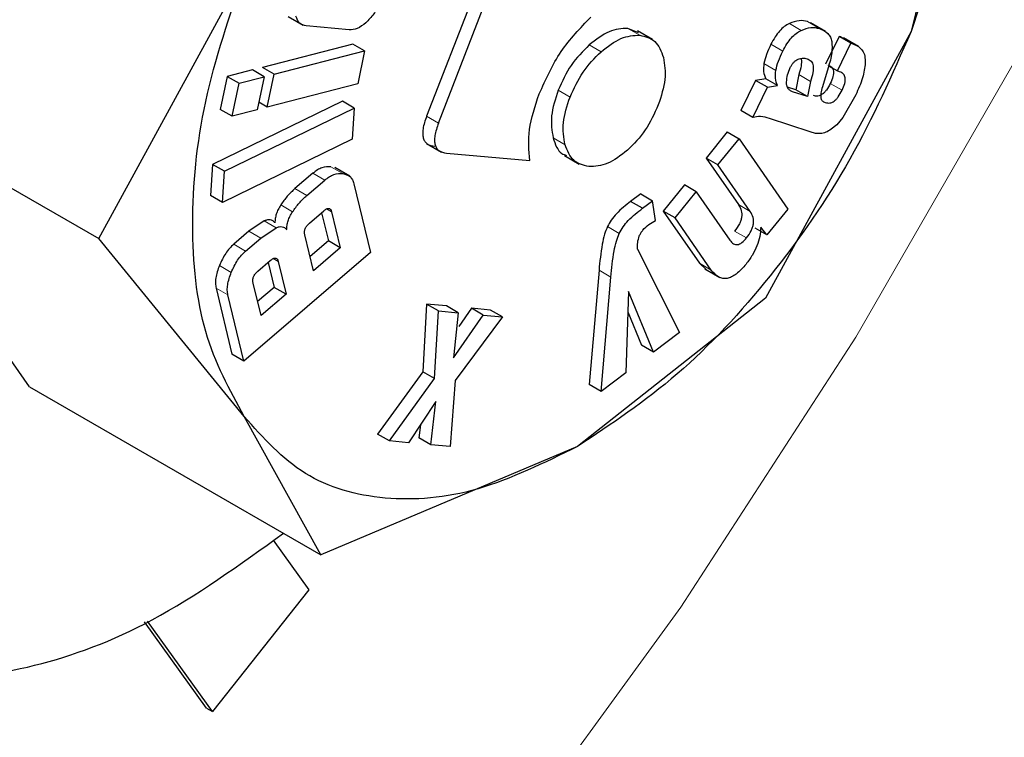
# Model space of a CAD drawing. Units: millimetres. Extents: x 0 to 210, y 0 to 297.
# Drawn here: x 181 to 182, y 98 to 98 of the extents above; entities that cross this region are included whole.
import ezdxf

# ---------------------------------------------------------------- set-up
doc = ezdxf.new("R2010")
doc.units = ezdxf.units.MM

msp = doc.modelspace()

# ---------------------------------------------------------------- linework, layer by layer
at = {"color": 7, "linetype": 'Continuous', "lineweight": 25}
for p, q in [((181.96316, 98.37505), (181.91735, 98.19221)), ((181.68569, 98.28996), (181.62815, 98.14167)), ((181.63522, 98.13759), (181.69276, 98.28588)), ((181.43244, 98.06867), (181.51931, 98.2278)), ((181.54546, 98.20114), (181.55441, 98.19597)), ((181.58193, 98.19329), (181.55629, 98.19566)), ((181.86624, 98.19237), (181.85729, 98.19753)), ((181.75457, 98.19153), (181.74832, 98.19416)), ((181.76292, 98.18756), (181.75397, 98.19273)), ((181.91735, 98.19221), (181.83048, 98.03308)), ((181.87442, 98.18936), (181.86635, 98.17281)), ((181.87551, 98.18901), (181.87442, 98.18936)), ((181.88149, 98.18528), (181.87442, 98.18936)), ((181.58412, 98.18475), (181.53017, 98.17087)), ((181.59119, 98.18067), (181.58412, 98.18475)), ((181.87342, 98.16872), (181.88149, 98.18528)), ((181.88605, 98.18326), (181.87704, 98.18847)), ((181.88149, 98.18528), (181.88258, 98.18492)), ((181.53724, 98.16678), (181.59119, 98.18067)), ((181.59119, 98.18067), (181.58705, 98.161)), ((181.86816, 98.17176), (181.87342, 98.16872)), ((181.25852, 98.16907), (181.43244, 98.06867)), ((181.50916, 98.16546), (181.50502, 98.14579)), ((181.52416, 98.16932), (181.50916, 98.16546)), ((181.50916, 98.16546), (181.51623, 98.16138)), ((181.51623, 98.16138), (181.53123, 98.16524)), ((181.53123, 98.16524), (181.52416, 98.16932)), ((181.53123, 98.16524), (181.52709, 98.14557)), ((181.53724, 98.16678), (181.53017, 98.17087)), ((181.53309, 98.14711), (181.53724, 98.16678)), ((181.85031, 98.16658), (181.84854, 98.15748)), ((181.86788, 98.17061), (181.86444, 98.15925)), ((181.87472, 98.1683), (181.87342, 98.16872)), ((181.51209, 98.14171), (181.51623, 98.16138)), ((181.58705, 98.161), (181.53309, 98.14711)), ((181.82455, 98.16306), (181.81579, 98.14509)), ((181.83057, 98.16406), (181.82455, 98.16306)), ((181.83162, 98.15898), (181.82455, 98.16306)), ((181.83764, 98.15998), (181.83057, 98.16406)), ((181.83162, 98.15898), (181.83764, 98.15998)), ((181.85739, 98.1625), (181.85561, 98.1534)), ((181.82286, 98.14101), (181.83162, 98.15898)), ((181.84854, 98.15748), (181.84357, 98.15911)), ((181.85561, 98.1534), (181.84652, 98.15637)), ((181.85561, 98.1534), (181.84854, 98.15748)), ((181.88432, 98.15447), (181.87663, 98.141)), ((181.57796, 98.15066), (181.50041, 98.11292)), ((181.53309, 98.14711), (181.52803, 98.15004)), ((181.58503, 98.14658), (181.57796, 98.15066)), ((181.51209, 98.14171), (181.50502, 98.14579)), ((181.50748, 98.10884), (181.58503, 98.14658)), ((181.52709, 98.14557), (181.51209, 98.14171)), ((181.58503, 98.14658), (181.58381, 98.12801)), ((181.82286, 98.14101), (181.81579, 98.14509)), ((181.85715, 98.13245), (181.83286, 98.1404)), ((181.87308, 98.13653), (181.86966, 98.1339)), ((181.87663, 98.141), (181.87308, 98.13653)), ((181.80763, 98.13238), (181.79502, 98.11678)), ((181.80763, 98.13238), (181.8147, 98.1283)), ((181.8603, 98.13143), (181.85715, 98.13245)), ((181.86336, 98.13133), (181.8603, 98.13143)), ((181.58381, 98.12801), (181.50627, 98.09026)), ((181.62802, 98.12553), (181.63708, 98.1203)), ((181.80209, 98.1127), (181.8147, 98.1283)), ((181.8147, 98.1283), (181.8438, 98.08633)), ((181.64013, 98.11972), (181.68981, 98.11528)), ((181.71039, 98.11827), (181.71934, 98.1131)), ((181.50041, 98.11292), (181.4992, 98.09434)), ((181.50748, 98.10884), (181.50041, 98.11292)), ((181.79502, 98.11678), (181.81432, 98.08894)), ((181.80209, 98.1127), (181.79502, 98.11678)), ((181.82139, 98.08485), (181.80209, 98.1127)), ((181.50627, 98.09026), (181.50748, 98.10884)), ((181.56033, 98.10771), (181.54959, 98.0985)), ((181.58225, 98.10595), (181.5733, 98.11112)), ((181.55667, 98.09442), (181.5674, 98.10363)), ((181.58477, 98.10144), (181.5946, 98.06043)), ((181.78209, 98.10078), (181.76943, 98.08512)), ((181.78916, 98.09669), (181.78209, 98.10078)), ((181.75601, 98.0954), (181.74996, 98.09085)), ((181.75601, 98.0954), (181.76309, 98.09131)), ((181.7765, 98.08103), (181.78916, 98.09669)), ((181.78916, 98.09669), (181.80923, 98.06775)), ((181.50627, 98.09026), (181.4992, 98.09434)), ((181.75704, 98.08677), (181.74996, 98.09085)), ((181.75704, 98.08677), (181.76309, 98.09131)), ((181.76474, 98.07957), (181.76309, 98.09131)), ((181.55832, 98.07798), (181.56679, 98.08525)), ((181.56549, 98.08413), (181.56952, 98.06733)), ((181.57146, 98.08466), (181.57659, 98.06325)), ((181.76943, 98.08512), (181.791, 98.054)), ((181.7765, 98.08103), (181.76943, 98.08512)), ((181.8438, 98.08633), (181.83128, 98.07084)), ((181.53124, 98.07921), (181.52213, 98.07308)), ((181.76079, 98.07704), (181.76474, 98.07957)), ((181.79808, 98.04991), (181.7765, 98.08103)), ((181.3912, 97.98029), (181.32486, 98.07468)), ((181.52213, 98.07308), (181.51307, 98.0653)), ((181.5292, 98.06899), (181.53831, 98.07513)), ((181.83128, 98.07084), (181.82421, 98.07492)), ((181.83128, 98.07084), (181.82769, 98.07552)), ((181.51931, 97.96243), (181.43244, 98.06867)), ((181.52014, 98.06122), (181.5292, 98.06899)), ((181.56061, 98.04954), (181.55548, 98.07095)), ((181.56952, 98.06733), (181.55859, 98.05796)), ((181.57659, 98.06325), (181.56952, 98.06733)), ((181.5946, 98.06043), (181.51902, 97.99559)), ((181.57659, 98.06325), (181.56061, 98.04954)), ((181.75408, 98.06231), (181.77907, 98.01261)), ((181.52748, 98.04925), (181.53488, 98.05559)), ((181.53361, 98.05451), (181.53719, 98.03959)), ((181.53959, 98.055), (181.54426, 98.03551)), ((181.791, 98.054), (181.79522, 98.05008)), ((181.73108, 98.04983), (181.72523, 97.98156)), ((181.79423, 98.05055), (181.80318, 98.04538)), ((181.52932, 98.0227), (181.52465, 98.04218)), ((181.7323, 97.97748), (181.73815, 98.04574)), ((181.50249, 98.03914), (181.51194, 97.99967)), ((181.53719, 98.03959), (181.5273, 98.03111)), ((181.54426, 98.03551), (181.53719, 98.03959)), ((181.74867, 98.03712), (181.74718, 97.98866)), ((181.76355, 98.00095), (181.74867, 98.03712)), ((181.51902, 97.99559), (181.50956, 98.03506)), ((181.54426, 98.03551), (181.52932, 98.0227)), ((181.83048, 98.03308), (181.71833, 97.94463)), ((181.62819, 98.02957), (181.62587, 97.98921)), ((181.63996, 98.02847), (181.62819, 98.02957)), ((181.63527, 98.02549), (181.62819, 98.02957)), ((181.63294, 97.98513), (181.63527, 98.02549)), ((181.63527, 98.02549), (181.64703, 98.02439)), ((181.64703, 98.02439), (181.63996, 98.02847)), ((181.64703, 98.02439), (181.64431, 97.99746)), ((181.65489, 98.02707), (181.64742, 98.01626)), ((181.66641, 98.026), (181.65489, 98.02707)), ((181.66196, 98.02299), (181.65489, 98.02707)), ((181.67348, 98.02191), (181.66641, 98.026)), ((181.7483, 98.02492), (181.75648, 98.00503)), ((181.64431, 97.99746), (181.66196, 98.02299)), ((181.67348, 98.02191), (181.64526, 97.98403)), ((181.66196, 98.02299), (181.67348, 98.02191)), ((181.77907, 98.01261), (181.76355, 98.00095)), ((181.76355, 98.00095), (181.75648, 98.00503)), ((181.51902, 97.99559), (181.51194, 97.99967)), ((181.62587, 97.98921), (181.59886, 97.95205)), ((181.63294, 97.98513), (181.62587, 97.98921)), ((181.60593, 97.94796), (181.63294, 97.98513)), ((181.64526, 97.98403), (181.64226, 97.94457)), ((181.74718, 97.98866), (181.7323, 97.97748)), ((181.3912, 97.98029), (181.56512, 97.87989)), ((181.7323, 97.97748), (181.72523, 97.98156)), ((181.63377, 97.97138), (181.61737, 97.94689)), ((181.63067, 97.94565), (181.63377, 97.97138)), ((181.56512, 97.87989), (181.51931, 97.96243)), ((181.62455, 97.95761), (181.6236, 97.94973)), ((181.60593, 97.94796), (181.59886, 97.95205)), ((181.61737, 97.94689), (181.60593, 97.94796)), ((181.63067, 97.94565), (181.6236, 97.94973)), ((181.71833, 97.94463), (181.56512, 97.87989)), ((181.64226, 97.94457), (181.63067, 97.94565)), ((181.53655, 97.88869), (181.55782, 97.85916)), ((181.55782, 97.85916), (181.50039, 97.7865)), ((181.49685, 97.78854), (181.4598, 97.83999)), ((181.50039, 97.7865), (181.46154, 97.84045)), ((181.49685, 97.78854), (181.50039, 97.7865))]:
    msp.add_line(p, q, dxfattribs=at)
at = {"color": 8, "linetype": 'Continuous', "lineweight": 18}
for p, q in [((181.85177, 98.19297), (181.8447, 98.19705)), ((181.86263, 98.19411), (181.85556, 98.19819)), ((181.74832, 98.19416), (181.7554, 98.19007)), ((181.88258, 98.18492), (181.87551, 98.18901)), ((181.73231, 98.18018), (181.72523, 98.18426)), ((181.84079, 98.18056), (181.83372, 98.18464)), ((181.83662, 98.16907), (181.82955, 98.17316)), ((181.85739, 98.1625), (181.85031, 98.16658)), ((181.87619, 98.15721), (181.86912, 98.16129)), ((181.7138, 98.15319), (181.70672, 98.15727)), ((181.84652, 98.15637), (181.84482, 98.15736)), ((181.63522, 98.13759), (181.62815, 98.14167)), ((181.71079, 98.12472), (181.70371, 98.1288)), ((181.5674, 98.10363), (181.56033, 98.10771)), ((181.57812, 98.10751), (181.57105, 98.11159)), ((181.55667, 98.09442), (181.54959, 98.0985)), ((181.54817, 98.08466), (181.5411, 98.08874)), ((181.82139, 98.08485), (181.81432, 98.08894)), ((181.56845, 98.08639), (181.57146, 98.08466)), ((181.53831, 98.07513), (181.53124, 98.07921)), ((181.5292, 98.06899), (181.52213, 98.07308)), ((181.74321, 98.07173), (181.73614, 98.07581)), ((181.81913, 98.06906), (181.81206, 98.07314)), ((181.52014, 98.06122), (181.51307, 98.0653)), ((181.53959, 98.055), (181.53656, 98.05675)), ((181.79808, 98.04991), (181.791, 98.054)), ((181.51157, 98.04855), (181.5045, 98.05263)), ((181.73815, 98.04574), (181.73108, 98.04983)), ((181.50956, 98.03506), (181.50249, 98.03914))]:
    msp.add_line(p, q, dxfattribs=at)
at = {"color": 8, "linetype": 'Continuous', "lineweight": 18, "flags": 128}
msp.add_lwpolyline([(181.02848, 97.07573), (181.16328, 97.17573), (181.29574, 97.28865), (181.42471, 97.41351), (181.54911, 97.54926), (181.66787, 97.69474), (181.77998, 97.8487), (181.88447, 98.00983), (181.98047, 98.17675), (182.06715, 98.34806), (182.14377, 98.52227), (182.20967, 98.6979), (182.2643, 98.87347), (182.30719, 99.04746), (182.33798, 99.21839), (182.33889, 99.2247)], dxfattribs=at)
at = {"color": 8, "linetype": 'Continuous', "lineweight": 18}
for points, knots in [([(183.08998, 100.365), (183.10583, 100.33549), (183.15717, 100.23995), (183.21622, 100.05165), (183.2616, 99.80336), (183.27582, 99.5377), (183.26143, 99.25568), (183.21691, 98.95501), (183.14655, 98.66291), (183.05841, 98.38845), (182.9595, 98.13592), (182.84317, 97.88459), (182.70997, 97.63728), (182.5624, 97.39828), (182.4029, 97.17185), (182.23366, 96.95997), (182.04004, 96.74631), (181.82227, 96.53985), (181.58416, 96.34905), (181.42532, 96.25088), (181.34711, 96.20255)], [0, 0, 0, 0, 0.028804, 0.0932558, 0.1559451, 0.2167467, 0.2775526, 0.3402419, 0.4046894, 0.4550767, 0.5054593, 0.5569188, 0.6083734, 0.6598329, 0.7112874, 0.7616748, 0.8120573, 0.8765091, 0.9391973, 1, 1, 1, 1]), ([(182.96111, 100.11697), (182.9637, 100.11197), (182.99769, 100.04628), (183.04083, 99.89882), (183.08284, 99.67467), (183.09551, 99.4336), (183.08253, 99.17801), (183.04216, 98.90542), (182.97837, 98.64063), (182.89847, 98.39181), (182.80881, 98.16289), (182.70334, 97.93504), (182.5826, 97.71085), (182.44881, 97.49419), (182.30423, 97.28893), (182.15081, 97.09684), (181.97529, 96.90316), (181.77787, 96.71599), (181.56201, 96.54302), (181.41801, 96.45402), (181.34711, 96.4102)], [0, 0, 0, 0, 0.005444, 0.071442, 0.135639, 0.197907, 0.260171, 0.324368, 0.390371, 0.441965, 0.493564, 0.546256, 0.598954, 0.651646, 0.704343, 0.755937, 0.807537, 0.873534, 0.937733, 1, 1, 1, 1])]:
    msp.add_open_spline(points, degree=3, knots=knots, dxfattribs=at)
at = {"color": 7, "linetype": 'Continuous', "lineweight": 25}
for points in [[(181.91734, 98.45756), (181.92606, 98.44165), (181.9435, 98.40984), (181.95044, 98.34399), (181.9435, 98.27014), (181.92606, 98.21818), (181.91734, 98.19221)], [(181.51933, 97.96244), (181.51061, 97.97835), (181.49317, 98.01017), (181.48623, 98.07601), (181.49317, 98.14987), (181.51061, 98.20182), (181.51933, 98.2278)], [(181.91734, 98.19221), (181.906, 98.16647), (181.8833, 98.11498), (181.83439, 98.04488), (181.77854, 97.98465), (181.7384, 97.95798), (181.71834, 97.94465)], [(181.71834, 97.94465), (181.69827, 97.93481), (181.65814, 97.91515), (181.60228, 97.91089), (181.55337, 97.92452), (181.53068, 97.9498), (181.51933, 97.96244)]]:
    msp.add_open_spline(points, degree=3, dxfattribs=at)
for points, knots in [([(181.0917, 98.21809), (181.08611, 98.15988), (181.07493, 98.04344), (181.11928, 97.90792), (181.20395, 97.8208), (181.32342, 97.79646), (181.44295, 97.82111), (181.51659, 97.87399), (181.54277, 97.89279)], [0, 0, 0, 0, 0.180093, 0.360253, 0.540318, 0.720421, 0.900595, 1, 1, 1, 1]), ([(181.59996, 98.20923), (181.59894, 98.20697), (181.5969, 98.20247), (181.59359, 98.19915), (181.59194, 98.19749)], [0, 0, 0, 0, 0.501834, 1, 1, 1, 1]), ([(181.55629, 98.19566), (181.55486, 98.19601), (181.55198, 98.19671), (181.55076, 98.19982), (181.55015, 98.20137)], [0, 0, 0, 0, 0.4997517, 1, 1, 1, 1]), ([(181.69537, 98.15502), (181.69934, 98.1638), (181.70721, 98.18125), (181.71993, 98.19434), (181.72624, 98.20084)], [0, 0, 0, 0, 0.503636, 1, 1, 1, 1]), ([(181.59194, 98.19749), (181.59021, 98.19616), (181.58673, 98.19348), (181.58353, 98.19335), (181.58193, 98.19329)], [0, 0, 0, 0, 0.49816, 1, 1, 1, 1]), ([(181.8447, 98.19705), (181.84369, 98.19651), (181.84169, 98.19543), (181.83875, 98.19258), (181.83601, 98.18894), (181.83451, 98.18613), (181.83372, 98.18464)], [0, 0, 0, 0, 0.2361364, 0.4699223, 0.7195099, 1, 1, 1, 1]), ([(181.85556, 98.19819), (181.85392, 98.19855), (181.85063, 98.19928), (181.84668, 98.1978), (181.8447, 98.19705)], [0, 0, 0, 0, 0.4972045, 1, 1, 1, 1]), ([(181.85177, 98.19297), (181.85375, 98.19371), (181.8577, 98.1952), (181.86099, 98.19447), (181.86263, 98.19411)], [0, 0, 0, 0, 0.502796, 1, 1, 1, 1]), ([(181.74832, 98.19416), (181.74465, 98.19398), (181.73726, 98.19362), (181.72925, 98.18739), (181.72523, 98.18426)], [0, 0, 0, 0, 0.498114, 1, 1, 1, 1]), ([(181.73231, 98.18018), (181.73632, 98.18331), (181.74433, 98.18954), (181.75172, 98.1899), (181.7554, 98.19007)], [0, 0, 0, 0, 0.501886, 1, 1, 1, 1]), ([(181.7554, 98.19007), (181.75873, 98.18928), (181.7654, 98.1877), (181.76819, 98.18046), (181.76958, 98.17685)], [0, 0, 0, 0, 0.500869, 1, 1, 1, 1]), ([(181.84079, 98.18056), (181.84158, 98.18205), (181.84308, 98.18486), (181.84582, 98.1885), (181.84876, 98.19135), (181.85076, 98.19243), (181.85177, 98.19297)], [0, 0, 0, 0, 0.28049, 0.530078, 0.763864, 1, 1, 1, 1]), ([(181.86263, 98.19411), (181.86445, 98.19329), (181.86703, 98.19214), (181.86931, 98.18909), (181.86982, 98.18721), (181.87006, 98.18631)], [0, 0, 0, 0, 0.554629, 0.786976, 1, 1, 1, 1]), ([(181.72523, 98.18426), (181.7214, 98.18043), (181.71377, 98.1728), (181.70907, 98.16243), (181.70672, 98.15727)], [0, 0, 0, 0, 0.501886, 1, 1, 1, 1]), ([(181.83372, 98.18464), (181.83276, 98.18262), (181.83094, 98.17881), (181.82999, 98.17497), (181.82955, 98.17316)], [0, 0, 0, 0, 0.528941, 1, 1, 1, 1]), ([(181.87006, 98.18631), (181.87018, 98.18412), (181.87044, 98.17928), (181.86879, 98.17368), (181.86788, 98.17061)], [0, 0, 0, 0, 0.451464, 1, 1, 1, 1]), ([(181.88258, 98.18492), (181.88376, 98.18445), (181.88598, 98.18356), (181.88843, 98.18106), (181.88992, 98.17779), (181.88998, 98.17498), (181.89001, 98.17359)], [0, 0, 0, 0, 0.288779, 0.542253, 0.773625, 1, 1, 1, 1]), ([(181.7138, 98.15319), (181.71614, 98.15835), (181.72084, 98.16872), (181.72847, 98.17635), (181.73231, 98.18018)], [0, 0, 0, 0, 0.498114, 1, 1, 1, 1]), ([(181.76958, 98.17685), (181.77024, 98.17262), (181.77158, 98.16416), (181.76818, 98.1537), (181.76648, 98.14848)], [0, 0, 0, 0, 0.500123, 1, 1, 1, 1]), ([(181.83662, 98.16907), (181.83706, 98.17088), (181.83801, 98.17472), (181.83983, 98.17854), (181.84079, 98.18056)], [0, 0, 0, 0, 0.471059, 1, 1, 1, 1]), ([(181.82955, 98.17316), (181.82938, 98.17151), (181.82901, 98.16798), (181.83003, 98.16543), (181.83057, 98.16406)], [0, 0, 0, 0, 0.465459, 1, 1, 1, 1]), ([(181.84523, 98.17076), (181.84554, 98.17135), (181.84613, 98.17247), (181.84728, 98.17391), (181.84856, 98.17505), (181.84944, 98.17548), (181.84989, 98.1757)], [0, 0, 0, 0, 0.262967, 0.50491, 0.744257, 1, 1, 1, 1]), ([(181.84989, 98.1757), (181.85081, 98.17599), (181.85276, 98.1766), (181.85441, 98.17624), (181.85528, 98.17605)], [0, 0, 0, 0, 0.471872, 1, 1, 1, 1]), ([(181.85185, 98.17585), (181.85189, 98.17454), (181.85197, 98.17166), (181.8509, 98.16838), (181.85031, 98.16658)], [0, 0, 0, 0, 0.4545442, 1, 1, 1, 1]), ([(181.85528, 98.17605), (181.85619, 98.17567), (181.8575, 98.1751), (181.85854, 98.17336), (181.85913, 98.17123), (181.85897, 98.16752), (181.85794, 98.16427), (181.85739, 98.1625)], [0, 0, 0, 0, 0.24801, 0.361348, 0.473512, 0.712824, 1, 1, 1, 1]), ([(181.86765, 98.17238), (181.86849, 98.17202), (181.86968, 98.1715), (181.87066, 98.16999), (181.87102, 98.16869), (181.87104, 98.16714), (181.8706, 98.16465), (181.86973, 98.16267), (181.86912, 98.16129)], [0, 0, 0, 0, 0.277475, 0.395563, 0.506287, 0.616081, 0.731537, 1, 1, 1, 1]), ([(181.89001, 98.17359), (181.88964, 98.17063), (181.88884, 98.16438), (181.88588, 98.15789), (181.88432, 98.15447)], [0, 0, 0, 0, 0.47338, 1, 1, 1, 1]), ([(181.83764, 98.15998), (181.8371, 98.16134), (181.83608, 98.1639), (181.83645, 98.16743), (181.83662, 98.16907)], [0, 0, 0, 0, 0.5345405, 1, 1, 1, 1]), ([(181.84302, 98.16208), (181.84313, 98.16352), (181.84335, 98.16632), (181.84461, 98.16931), (181.84523, 98.17076)], [0, 0, 0, 0, 0.512815, 1, 1, 1, 1]), ([(181.87619, 98.15721), (181.8768, 98.15859), (181.87767, 98.16057), (181.87811, 98.16306), (181.87809, 98.16461), (181.87773, 98.16591), (181.87676, 98.16741), (181.87556, 98.16793), (181.87472, 98.1683)], [0, 0, 0, 0, 0.268463, 0.383919, 0.493713, 0.604437, 0.722525, 1, 1, 1, 1]), ([(181.84652, 98.15637), (181.84597, 98.15662), (181.84493, 98.15708), (181.84379, 98.15834), (181.84309, 98.15999), (181.84304, 98.16138), (181.84302, 98.16208)], [0, 0, 0, 0, 0.279825, 0.530844, 0.765781, 1, 1, 1, 1]), ([(181.86912, 98.16129), (181.8684, 98.15993), (181.86739, 98.15799), (181.86565, 98.1559), (181.86437, 98.15477), (181.86306, 98.15401), (181.86117, 98.15347), (181.85994, 98.15378), (181.85908, 98.15399)], [0, 0, 0, 0, 0.277318, 0.394747, 0.504716, 0.613983, 0.729428, 1, 1, 1, 1]), ([(181.86444, 98.15925), (181.86406, 98.15794), (181.86338, 98.15557), (181.86346, 98.1535), (181.86349, 98.15258)], [0, 0, 0, 0, 0.557023, 1, 1, 1, 1]), ([(181.68981, 98.11528), (181.68924, 98.12129), (181.68811, 98.13342), (181.69294, 98.14778), (181.69537, 98.15502)], [0, 0, 0, 0, 0.495873, 1, 1, 1, 1]), ([(181.70672, 98.15727), (181.70501, 98.152), (181.70159, 98.14147), (181.70301, 98.13302), (181.70371, 98.1288)], [0, 0, 0, 0, 0.500869, 1, 1, 1, 1]), ([(181.86615, 98.14991), (181.86701, 98.14969), (181.86824, 98.14939), (181.87013, 98.14993), (181.87144, 98.15068), (181.87272, 98.15181), (181.87446, 98.15391), (181.87547, 98.15585), (181.87619, 98.15721)], [0, 0, 0, 0, 0.270572, 0.386017, 0.495284, 0.605253, 0.722682, 1, 1, 1, 1]), ([(181.71079, 98.12472), (181.71008, 98.12894), (181.70866, 98.13739), (181.71208, 98.14792), (181.7138, 98.15319)], [0, 0, 0, 0, 0.499131, 1, 1, 1, 1]), ([(181.76648, 98.14848), (181.76413, 98.14326), (181.75946, 98.13287), (181.75185, 98.1252), (181.74806, 98.12138)], [0, 0, 0, 0, 0.502629, 1, 1, 1, 1]), ([(181.86349, 98.15258), (181.86358, 98.15229), (181.86375, 98.15165), (181.86457, 98.15061), (181.86549, 98.1502), (181.86615, 98.14991)], [0, 0, 0, 0, 0.2025833, 0.4314389, 1, 1, 1, 1]), ([(181.62815, 98.14167), (181.62729, 98.13915), (181.62606, 98.13556), (181.62573, 98.13125), (181.62606, 98.12869), (181.62699, 98.12666), (181.62909, 98.12452), (181.63142, 98.1241), (181.63306, 98.1238)], [0, 0, 0, 0, 0.272546, 0.389243, 0.499514, 0.609857, 0.726757, 1, 1, 1, 1]), ([(181.83286, 98.1404), (181.83111, 98.14093), (181.82805, 98.14188), (181.82442, 98.14127), (181.82286, 98.14101)], [0, 0, 0, 0, 0.570571, 1, 1, 1, 1]), ([(181.63522, 98.13759), (181.63436, 98.13507), (181.63313, 98.13147), (181.6328, 98.12717), (181.63313, 98.12461), (181.63406, 98.12258), (181.63616, 98.12044), (181.63849, 98.12002), (181.64013, 98.11972)], [0, 0, 0, 0, 0.272546, 0.389243, 0.499514, 0.609857, 0.726757, 1, 1, 1, 1]), ([(181.86966, 98.1339), (181.86862, 98.13323), (181.86646, 98.13184), (181.86442, 98.1315), (181.86336, 98.13133)], [0, 0, 0, 0, 0.482546, 1, 1, 1, 1]), ([(181.70371, 98.1288), (181.70497, 98.12499), (181.7066, 98.12002), (181.7107, 98.11867), (181.71166, 98.11836)], [0, 0, 0, 0, 0.766466, 1, 1, 1, 1]), ([(181.72498, 98.11167), (181.72167, 98.11246), (181.71505, 98.11403), (181.71221, 98.12115), (181.71079, 98.12472)], [0, 0, 0, 0, 0.4998767, 1, 1, 1, 1]), ([(181.74806, 98.12138), (181.74407, 98.11831), (181.73606, 98.11212), (181.72868, 98.11182), (181.72498, 98.11167)], [0, 0, 0, 0, 0.497371, 1, 1, 1, 1]), ([(181.57105, 98.11159), (181.56931, 98.1116), (181.56675, 98.11161), (181.56298, 98.10979), (181.56122, 98.10841), (181.56033, 98.10771)], [0, 0, 0, 0, 0.519013, 0.759313, 1, 1, 1, 1]), ([(181.5674, 98.10363), (181.56829, 98.10432), (181.57005, 98.10571), (181.57382, 98.10752), (181.57638, 98.10752), (181.57812, 98.10751)], [0, 0, 0, 0, 0.240687, 0.480987, 1, 1, 1, 1]), ([(181.57812, 98.10751), (181.57969, 98.1071), (181.58199, 98.10649), (181.58398, 98.10395), (181.58451, 98.10228), (181.58477, 98.10144)], [0, 0, 0, 0, 0.517827, 0.75843, 1, 1, 1, 1]), ([(181.54959, 98.0985), (181.54802, 98.09706), (181.54494, 98.09423), (181.54236, 98.09055), (181.5411, 98.08874)], [0, 0, 0, 0, 0.5111206, 1, 1, 1, 1]), ([(181.5411, 98.08874), (181.54055, 98.08785), (181.5395, 98.08611), (181.53839, 98.08335), (181.53771, 98.08064), (181.53765, 98.07899), (181.53763, 98.07814)], [0, 0, 0, 0, 0.260693, 0.505486, 0.747425, 1, 1, 1, 1]), ([(181.54817, 98.08466), (181.54943, 98.08647), (181.55201, 98.09015), (181.55509, 98.09297), (181.55667, 98.09442)], [0, 0, 0, 0, 0.4888794, 1, 1, 1, 1]), ([(181.74996, 98.09085), (181.74707, 98.08862), (181.74301, 98.08548), (181.7384, 98.07993), (181.73687, 98.07714), (181.73614, 98.07581)], [0, 0, 0, 0, 0.565088, 0.793684, 1, 1, 1, 1]), ([(181.81432, 98.08894), (181.81498, 98.08783), (181.81591, 98.08627), (181.81632, 98.08355), (181.81624, 98.08156), (181.81575, 98.0795), (181.81455, 98.07653), (181.81308, 98.07453), (181.81206, 98.07314)], [0, 0, 0, 0, 0.294971, 0.418318, 0.531077, 0.639252, 0.749597, 1, 1, 1, 1]), ([(181.5447, 98.07406), (181.54473, 98.07491), (181.54478, 98.07656), (181.54546, 98.07927), (181.54657, 98.08203), (181.54762, 98.08377), (181.54817, 98.08466)], [0, 0, 0, 0, 0.252575, 0.494514, 0.739307, 1, 1, 1, 1]), ([(181.56679, 98.08525), (181.56736, 98.08569), (181.56817, 98.08633), (181.5692, 98.0867), (181.56985, 98.08675), (181.5704, 98.08655), (181.57105, 98.08597), (181.57129, 98.0852), (181.57146, 98.08466)], [0, 0, 0, 0, 0.2731773, 0.3898787, 0.4999999, 0.6101212, 0.7268227, 1, 1, 1, 1]), ([(181.74321, 98.07173), (181.74394, 98.07305), (181.74547, 98.07585), (181.75008, 98.0814), (181.75414, 98.08453), (181.75704, 98.08677)], [0, 0, 0, 0, 0.2063165, 0.4349115, 1, 1, 1, 1]), ([(181.81913, 98.06906), (181.82015, 98.07045), (181.82162, 98.07245), (181.82283, 98.07541), (181.82331, 98.07748), (181.82339, 98.07947), (181.82298, 98.08218), (181.82205, 98.08375), (181.82139, 98.08485)], [0, 0, 0, 0, 0.250403, 0.360748, 0.468923, 0.581682, 0.705029, 1, 1, 1, 1]), ([(181.53763, 98.07814), (181.53723, 98.07857), (181.53646, 98.0794), (181.53492, 98.07997), (181.53317, 98.07996), (181.53189, 98.07947), (181.53124, 98.07921)], [0, 0, 0, 0, 0.2636959, 0.5091744, 0.7498728, 1, 1, 1, 1]), ([(181.55548, 98.07095), (181.55537, 98.07154), (181.55523, 98.07239), (181.55542, 98.0737), (181.55571, 98.07461), (181.55615, 98.07551), (181.55698, 98.07673), (181.55777, 98.07747), (181.55832, 98.07798)], [0, 0, 0, 0, 0.273177, 0.389879, 0.5, 0.610121, 0.726823, 1, 1, 1, 1]), ([(181.75513, 98.07018), (181.75542, 98.0708), (181.756, 98.07207), (181.75786, 98.07463), (181.75958, 98.07604), (181.76079, 98.07704)], [0, 0, 0, 0, 0.217153, 0.447589, 1, 1, 1, 1]), ([(181.53831, 98.07513), (181.53896, 98.07538), (181.54024, 98.07588), (181.54199, 98.07589), (181.54353, 98.07532), (181.5443, 98.07449), (181.5447, 98.07406)], [0, 0, 0, 0, 0.250127, 0.490826, 0.736304, 1, 1, 1, 1]), ([(181.73614, 98.07581), (181.73554, 98.07431), (181.73414, 98.0708), (181.73228, 98.06195), (181.73159, 98.05495), (181.73108, 98.04983)], [0, 0, 0, 0, 0.168126, 0.391417, 1, 1, 1, 1]), ([(181.73815, 98.04574), (181.73866, 98.05087), (181.73935, 98.05787), (181.74121, 98.06672), (181.74261, 98.07022), (181.74321, 98.07173)], [0, 0, 0, 0, 0.608583, 0.831874, 1, 1, 1, 1]), ([(181.82769, 98.07552), (181.82755, 98.07365), (181.82728, 98.07005), (181.8255, 98.06426), (181.82271, 98.05859), (181.82021, 98.05525), (181.81891, 98.05352)], [0, 0, 0, 0, 0.259192, 0.500481, 0.741516, 1, 1, 1, 1]), ([(181.51307, 98.0653), (181.51221, 98.0645), (181.51051, 98.06291), (181.50732, 98.05875), (181.50564, 98.05512), (181.5045, 98.05263)], [0, 0, 0, 0, 0.239965, 0.480018, 1, 1, 1, 1]), ([(181.75408, 98.06231), (181.75401, 98.06365), (181.75389, 98.0661), (181.75475, 98.06892), (181.75513, 98.07018)], [0, 0, 0, 0, 0.548897, 1, 1, 1, 1]), ([(181.80923, 98.06775), (181.80988, 98.06693), (181.8108, 98.06578), (181.81247, 98.0651), (181.81371, 98.06504), (181.81501, 98.06542), (181.81691, 98.06654), (181.81822, 98.06803), (181.81913, 98.06906)], [0, 0, 0, 0, 0.300158, 0.424871, 0.538006, 0.645525, 0.75432, 1, 1, 1, 1]), ([(181.51157, 98.04855), (181.51271, 98.05103), (181.51439, 98.05467), (181.51758, 98.05883), (181.51928, 98.06042), (181.52014, 98.06122)], [0, 0, 0, 0, 0.519982, 0.760035, 1, 1, 1, 1]), ([(181.53488, 98.05559), (181.53545, 98.05604), (181.53627, 98.05669), (181.53731, 98.05707), (181.53797, 98.05711), (181.53852, 98.05691), (181.53918, 98.05632), (181.53942, 98.05554), (181.53959, 98.055)], [0, 0, 0, 0, 0.273177, 0.389879, 0.5, 0.610121, 0.726823, 1, 1, 1, 1]), ([(181.81891, 98.05352), (181.81699, 98.05133), (181.81421, 98.04817), (181.81021, 98.0457), (181.80747, 98.0448), (181.80486, 98.04481), (181.80137, 98.04602), (181.79944, 98.0483), (181.79808, 98.04991)], [0, 0, 0, 0, 0.251548, 0.36234, 0.470757, 0.583482, 0.706499, 1, 1, 1, 1]), ([(181.5045, 98.05263), (181.50362, 98.05011), (181.50234, 98.04643), (181.50202, 98.04191), (181.50233, 98.04006), (181.50249, 98.03914)], [0, 0, 0, 0, 0.519982, 0.760035, 1, 1, 1, 1]), ([(181.50956, 98.03506), (181.5094, 98.03598), (181.50909, 98.03783), (181.50941, 98.04235), (181.51069, 98.04603), (181.51157, 98.04855)], [0, 0, 0, 0, 0.239965, 0.480018, 1, 1, 1, 1]), ([(181.52465, 98.04218), (181.52455, 98.04278), (181.5244, 98.04364), (181.52459, 98.04496), (181.52487, 98.04588), (181.52531, 98.04677), (181.52615, 98.04801), (181.52693, 98.04874), (181.52748, 98.04925)], [0, 0, 0, 0, 0.274468, 0.391548, 0.501804, 0.611792, 0.728116, 1, 1, 1, 1])]:
    msp.add_open_spline(points, degree=3, knots=knots, dxfattribs=at)

doc.saveas('drawing.dxf')
